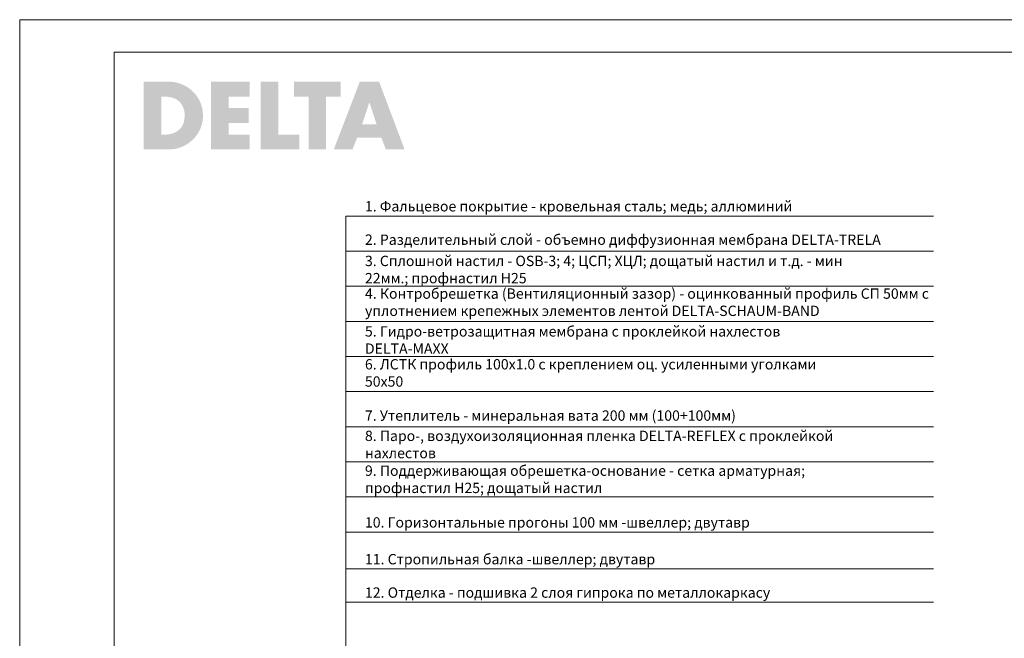
# Model space of a CAD drawing. Units: millimetres. Extents: x 2665 to 20485, y 5372 to 17972.
# Drawn here: x 2665 to 4856, y 16595 to 17972 of the extents above; entities that cross this region are included whole.
import ezdxf

# ---------------------------------------------------------------- set-up
doc = ezdxf.new("R2010")
doc.units = ezdxf.units.MM
for name, color, linetype, lineweight in [('D-LOGO-SCR', 7, 'Continuous', 9), ('D-рамка', 6, 'Continuous', 9), ('текст', 7, 'Continuous', 9)]:
    doc.layers.add(name, color=color, linetype=linetype, lineweight=lineweight)
doc.styles.add('RUSS', font='simplex.shx', dxfattribs={"width": 0.8, "oblique": 8})

# ---------------------------------------------------------------- blocks, each defined once
blk = doc.blocks.new('рамка')
at = {"layer": 'D-LOGO-SCR'}
h = blk.add_hatch(color=254, dxfattribs=at)
h.paths.add_polyline_path([(-1867.8, 18582.1), (-1867.8, 18586.1), (-1867.8, 18589.8), (-1868.1, 18593.8), (-1868.4, 18597.5), (-1869.3, 18601.5), (-1869.9, 18604.9), (-1871.2, 18608.6), (-1872.4, 18612.3), (-1873.6, 18615.7), (-1877, 18622.2), (-1880.7, 18628.3), (-1885.3, 18634.2), (-1890.3, 18639.5), (-1895.5, 18644.4), (-1901.4, 18648.7), (-1907.9, 18652.4), (-1914.6, 18655.5), (-1921.4, 18658), (-1928.8, 18659.8), (-1932.5, 18660.4), (-1936.5, 18661), (-1940.2, 18661.4), (-1944.3, 18661.4), (-1999.8, 18661.4), (-1999.8, 18510.5), (-1944.3, 18510.5), (-1940.2, 18510.8), (-1936.5, 18511.1), (-1932.5, 18511.4), (-1928.8, 18512.1), (-1921.7, 18513.9), (-1914.6, 18516.4), (-1907.9, 18519.5), (-1901.7, 18523.2), (-1895.8, 18527.5), (-1890.3, 18532.4), (-1885.3, 18537.7), (-1880.7, 18543.5), (-1877, 18549.7), (-1873.6, 18556.2), (-1872.4, 18559.9), (-1871.2, 18563.3), (-1869.9, 18567), (-1869.3, 18570.7), (-1868.4, 18574.4), (-1868.1, 18578.1)])
h.paths.add_polyline_path([(-1909.4, 18575.6), (-1910.3, 18571.3), (-1911.9, 18567), (-1913.7, 18563.3), (-1915.9, 18559.6), (-1918.3, 18556.5), (-1921.4, 18554), (-1924.5, 18551.5), (-1927.9, 18549.4), (-1931.3, 18547.5), (-1935, 18546.3), (-1939, 18545.1), (-1943.3, 18544.4), (-1947.3, 18543.8), (-1951.7, 18543.8), (-1960.6, 18543.8), (-1960.6, 18628), (-1951.4, 18628), (-1946.7, 18628), (-1942.4, 18627.4), (-1938.1, 18626.5), (-1934.1, 18625.3), (-1930.4, 18623.7), (-1926.7, 18621.9), (-1923.6, 18619.7), (-1920.5, 18617.2), (-1917.7, 18614.5), (-1915.3, 18611.1), (-1913.4, 18607.7), (-1911.6, 18604), (-1910.3, 18600), (-1909.1, 18595.7), (-1908.5, 18591), (-1908.5, 18586.1), (-1908.8, 18580.5)], flags=16)
h.paths.add_polyline_path([(-1766, 18603.1), (-1810.4, 18603.1), (-1810.4, 18628), (-1763.8, 18628), (-1763.8, 18661.4), (-1849.6, 18661.4), (-1849.6, 18510.5), (-1763.8, 18510.5), (-1763.8, 18543.8), (-1810.4, 18543.8), (-1810.4, 18569.7), (-1766, 18569.7)])
h.paths.add_polyline_path([(-1700.3, 18661.4), (-1739.4, 18661.4), (-1739.4, 18510.5), (-1653.4, 18510.5), (-1653.4, 18543.8), (-1700.3, 18543.8)])
h.paths.add_polyline_path([(-1593.5, 18628), (-1561.1, 18628), (-1561.1, 18661.4), (-1665.1, 18661.4), (-1665.1, 18628), (-1632.7, 18628), (-1632.7, 18510.5), (-1593.5, 18510.5)])
h.paths.add_polyline_path([(-1475.7, 18661.4), (-1518.6, 18661.4), (-1576.6, 18510.5), (-1534.9, 18510.5), (-1524.4, 18536.7), (-1470.5, 18536.7), (-1460.6, 18510.5), (-1418.9, 18510.5)])
h.paths.add_polyline_path([(-1513.6, 18566.7), (-1497.6, 18614.8), (-1497, 18614.8), (-1481.3, 18566.7)], flags=16)
at = {"layer": 'D-рамка'}
for points in [[(-2275.6, 15649.3), (2179.4, 15649.3), (2179.4, 18799.3), (-2275.6, 18799.3)], [(-2065.6, 15706.4), (2090.2, 15706.4), (2090.2, 18727.1), (-2065.6, 18727.1)]]:
    blk.add_lwpolyline(points, close=True, dxfattribs=at)

msp = doc.modelspace()

# ---------------------------------------------------------------- linework, layer by layer
at = {"layer": 'текст'}
for p, q in [((3390.4, 16071.1), (3390.4, 17535.1)), ((3390.4, 17535.1), (4698.2, 17535.1)), ((3390.4, 17457), (4698.2, 17457)), ((3390.4, 17378.9), (4698.2, 17378.9)), ((3390.4, 17300.7), (4698.2, 17300.7)), ((3390.4, 17222.6), (4698.2, 17222.6)), ((3390.4, 17144.5), (4698.2, 17144.5)), ((3390.4, 17066.4), (4698.2, 17066.4)), ((3390.4, 16988.2), (4698.2, 16988.2)), ((3390.4, 16910.1), (4698.2, 16910.1)), ((3390.4, 16832), (4698.2, 16832)), ((3390.4, 16750.1), (4698.2, 16750.1)), ((3390.4, 16675.7), (4698.2, 16675.7))]:
    msp.add_line(p, q, dxfattribs=at)

# ---------------------------------------------------------------- block references
at = {"layer": 'D-рамка'}
msp.add_blockref('рамка', (4940.2, -827.2), dxfattribs=at)

# ---------------------------------------------------------------- texts
at = {"layer": 'текст', "char_height": 23, "attachment_point": 1, "style": 'RUSS'}
for s, insert, width in [('{\\W1;1. Фальцевое покрытие - кровельная сталь; медь; аллюминий}', (3433, 17568.4), 1439.223), ('{\\W1;2. Разделительный слой - объемно диффузионная мембрана DELTA-TRELA}', (3433, 17494.1), 1274.739), ('{\\W1;3. Сплошной настил - OSB-3; 4; ЦСП; ХЦЛ; дощатый настил и т.д. - мин 22мм.; профнастил Н25}', (3433, 17446.8), 1104.727), ('{\\W1;4. Контробрешетка (Вентиляционный зазор) - оцинкованный профиль СП 50мм c уплотнением крепежных элементов лентой DELTA-SCHAUM-BAND}', (3433.1, 17374.1), 1402.763), ('{\\W1;5. Гидро-ветрозащитная мембрана с проклейкой нахлестов DELTA-MAXX}', (3433, 17290), 1107.994), ('{\\W1;6. ЛСТК профиль 100x1.0 с креплением оц. усиленными уголками 50х50}', (3433, 17216.8), 1049.09), ('{\\W1;7. Утеплитель - минеральная вата 200 мм (100+100мм)}', (3433, 17102.6), 1439.223), ('{\\W1;8. Паро-, воздухоизоляционная пленка DELTA-REFLEX с проклейкой нахлестов  }', (3433, 17057.5), 1103.43), ('{\\W1;9. Поддерживающая обрешетка-основание - сетка арматурная; профнастил Н25; дощатый настил}', (3433, 16980), 1168.163), ('{\\W1;10. Горизонтальные прогоны 100 мм -швеллер; двутавр }', (3433, 16864.9), 1439.223), ('{\\W1;11. Стропильная балка -швеллер; двутавр }', (3433, 16783), 1439.223), ('{\\W1;12. Отделка - подшивка 2 слоя гипрока по металлокаркасу}', (3433, 16708.7), 1439.223)]:
    msp.add_mtext(s, dxfattribs=dict(at, insert=insert, width=width))

doc.saveas('drawing.dxf')
